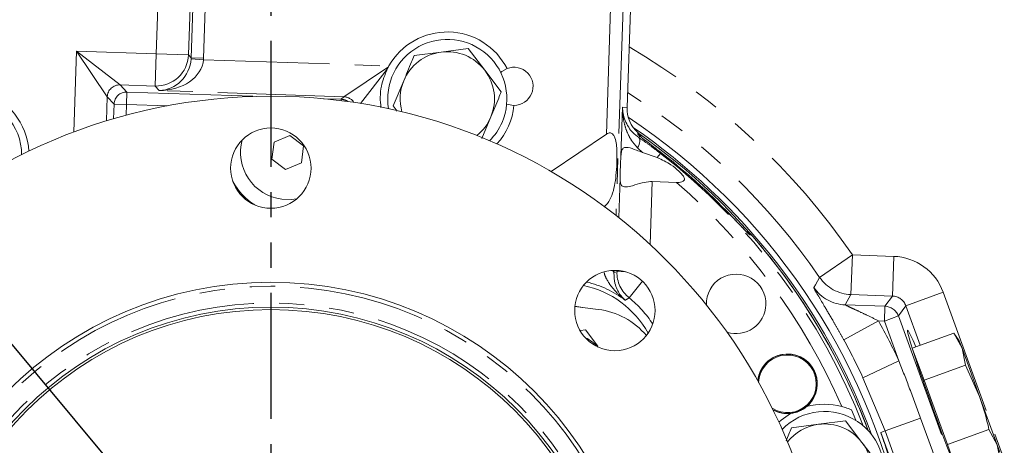
# Model space of a CAD drawing. Units: millimetres. Extents: x 7 to 835, y 10 to 581.
# Drawn here: x 438 to 488, y 240 to 261 of the extents above; entities that cross this region are included whole.
import ezdxf

# ---------------------------------------------------------------- set-up
doc = ezdxf.new("R2010")
doc.units = ezdxf.units.MM
doc.linetypes.add('PHANTOM', pattern=[12.7, 6.35, -1.27, 1.27, -1.27, 1.27, -1.27])
doc.layers.add('SLD-0', color=7, linetype='Continuous')
doc.styles.add('SLDTEXTSTYLE0', font='TXT', dxfattribs={"width": 0.605})
doc.dimstyles.new('SLDDIMSTYLE0', dxfattribs={"dimtxt": 3, "dimasz": 3, "dimexe": 0, "dimexo": 0.0625, "dimgap": 0.75, "dimtad": 0, "dimdec": 1, "dimlfac": 4, "dimrnd": 1e-09, "dimzin": 12, "dimdsep": 46, "dimtxsty": 'SLDTEXTSTYLE0', "dimsah": 1, "dimcen": 0.09, "dimadec": 0, "dimazin": 0, "dimtfac": 1, "dimtdec": 3, "dimtofl": 0, "dimtmove": 0, "dimatfit": 3, "dimfxl": 0, "dimfrac": 2, "dimtolj": 1, "dimtzin": 12, "dimarcsym": 0})
doc.dimstyles.new('SLDDIMSTYLE3', dxfattribs={"dimtxt": 0, "dimasz": 3, "dimexe": 0, "dimexo": 0.0625, "dimgap": 0, "dimtad": 0, "dimtih": 1, "dimtoh": 1, "dimdec": 0, "dimrnd": 1e-09, "dimzin": 0, "dimdsep": 46, "dimtxsty": 'Standard', "dimsah": 1, "dimcen": 0.09, "dimadec": 0, "dimazin": 0, "dimtfac": 3, "dimtdec": 0, "dimtofl": 0, "dimtmove": 0, "dimatfit": 3, "dimfxl": 0, "dimfrac": 2, "dimtolj": 1, "dimtzin": 0, "dimarcsym": 0})

# ---------------------------------------------------------------- blocks, each defined once
blk = doc.blocks.new('*D15')
at = {"layer": 'SLD-0'}
for p, q in [((438.361, 294.128), (301.96, 294.128)), ((305.135, 294.128), (305.135, 268.304)), ((305.135, 228.995), (305.135, 254.819)), ((367.155, 228.995), (301.96, 228.995))]:
    blk.add_line(p, q, dxfattribs=at)
for points in [[(305.135, 294.128), (304.673, 291.128), (305.596, 291.128)], [(305.135, 228.995), (305.596, 231.995), (304.673, 231.995)]]:
    blk.add_solid(points, dxfattribs=at)
at = {"layer": 'SLD-0', "insert": (303.569, 256.406), "char_height": 3, "attachment_point": 1, "rotation": 90, "style": 'SLDTEXTSTYLE0'}
blk.add_mtext('260.5', dxfattribs=at)

msp = doc.modelspace()

# ---------------------------------------------------------------- linework, layer by layer
at = {"color": 7, "linetype": 'PHANTOM', "lineweight": 30}
msp.add_line((450.708347, 298.006473), (450.708347, 112.00828), dxfattribs=at)
at = {"color": 8, "linetype": 'PHANTOM', "lineweight": 0}
for p, q in [((444.936855, 259.256076), (445.049594, 262.601613)), ((446.670129, 262.471131), (446.559943, 259.201381)), ((446.697491, 259.05424), (446.807676, 262.32399)), ((447.431941, 262.302953), (447.321756, 259.033203)), ((467.604473, 255.20831), (467.820399, 261.615895)), ((468.444663, 261.594858), (468.091173, 251.10503)), ((440.789797, 255.313026), (440.927225, 259.391195)), ((442.474581, 257.089145), (440.927225, 259.391195)), ((440.927225, 259.391195), (443.119883, 257.692374)), ((440.927225, 259.391195), (444.936855, 259.256076)), ((444.936855, 259.256076), (444.882159, 257.632988)), ((444.936855, 259.256076), (446.559943, 259.201381)), ((446.559943, 259.201381), (446.697491, 259.05424)), ((446.694749, 258.99951), (447.317925, 258.95746)), ((446.697491, 259.05424), (447.321756, 259.033203)), ((447.317925, 258.95746), (456.654315, 258.642838)), ((454.389427, 257.094229), (456.631097, 258.601001)), ((456.571613, 258.486879), (455.229237, 256.754281)), ((443.119883, 257.692374), (443.45978, 257.32877)), ((444.882159, 257.632988), (443.119883, 257.692374)), ((443.438743, 256.704505), (443.45978, 257.32877)), ((443.45978, 257.32877), (449.95456, 257.109906)), ((445.092939, 257.407506), (444.882159, 257.632988)), ((454.389427, 257.094229), (445.092939, 257.407506)), ((442.474581, 257.089145), (442.433674, 255.875214)), ((442.814478, 256.725542), (442.474581, 257.089145)), ((453.353129, 256.99538), (454.251306, 256.965113)), ((454.248985, 256.896255), (454.251306, 256.965113)), ((454.251306, 256.965113), (454.389427, 257.094229)), ((442.789427, 255.982161), (442.814478, 256.725542)), ((443.438743, 256.704505), (442.814478, 256.725542)), ((443.438743, 256.704505), (443.420372, 256.159343)), ((445.506744, 256.634817), (443.438743, 256.704505)), ((468.334536, 254.097956), (468.417499, 256.559879)), ((468.417499, 256.559879), (468.646738, 256.552154)), ((469.2341, 255.039928), (469.284596, 255.110919)), ((469.417628, 254.289017), (469.17782, 254.520632)), ((470.330883, 254.23665), (470.168276, 254.02748)), ((468.229978, 250.995193), (468.29781, 253.00812)), ((469.916244, 252.815283), (469.809207, 249.638962)), ((479.989395, 249.12209), (478.342219, 247.989861)), ((479.989395, 249.12209), (479.919638, 247.124526)), ((479.989395, 249.12209), (482.073348, 249.049316)), ((482.003592, 247.051752), (482.073348, 249.049316)), ((467.992309, 248.338947), (467.986257, 248.211932)), ((467.986257, 248.211932), (468.138574, 248.282799)), ((468.138574, 248.282799), (468.140544, 248.341239)), ((468.583117, 248.267819), (468.138574, 248.282799)), ((469.418042, 247.795877), (468.751031, 246.956871)), ((479.919638, 247.124526), (479.634465, 246.607)), ((482.003592, 247.051752), (479.919638, 247.124526)), ((481.629835, 246.53732), (482.003592, 247.051752)), ((482.681773, 246.559025), (484.560014, 247.242648)), ((484.560014, 247.242648), (488.71368, 235.830543)), ((479.634465, 246.607), (481.629835, 246.53732)), ((481.629835, 246.53732), (481.603676, 245.788233)), ((482.681773, 246.559025), (482.308016, 246.044592)), ((483.406572, 244.567656), (482.681773, 246.559025)), ((481.603676, 245.788233), (482.308016, 246.044592)), ((482.308016, 246.044592), (485.538351, 237.169321)), ((479.557931, 244.836445), (481.309957, 245.79849)), ((481.603676, 245.788233), (481.309957, 245.79849)), ((482.334677, 243.779824), (481.603676, 245.788233)), ((480.523983, 242.933352), (482.334677, 243.779824)), ((481.636332, 240.251875), (480.523983, 242.933352)), ((481.636332, 240.251875), (483.421681, 240.901689)), ((483.421681, 240.901689), (484.49896, 237.94189)), ((481.636332, 240.251875), (481.424258, 240.174687)), ((481.424258, 240.174687), (482.892866, 236.139719)), ((482.713611, 237.292076), (481.636332, 240.251875))]:
    msp.add_line(p, q, dxfattribs=at)
at = {"color": 7, "linetype": 'Continuous', "lineweight": 0}
for p, q in [((468.646738, 256.552154), (468.828769, 261.95392)), ((457.924733, 259.163873), (459.284279, 259.342313)), ((459.284279, 259.342313), (460.643826, 259.520754)), ((460.643826, 259.520754), (461.478133, 258.432572)), ((456.571613, 258.486879), (456.631097, 258.601001)), ((456.654315, 258.642838), (456.631097, 258.601001)), ((461.478133, 258.432572), (462.312441, 257.34439)), ((456.874254, 256.630629), (457.399493, 257.897251)), ((457.073874, 256.370264), (456.874254, 256.630629)), ((461.787201, 256.077768), (461.335447, 254.988356)), ((451.669114, 255.14498), (450.870813, 254.809248)), ((452.359016, 254.621496), (451.669114, 255.14498)), ((467.604473, 255.20831), (464.818663, 253.324305)), ((450.870813, 254.809248), (450.762414, 253.950034)), ((452.250617, 253.762282), (452.359016, 254.621496)), ((450.762414, 253.950034), (451.452316, 253.426551)), ((469.417628, 254.289017), (470.168276, 254.02748)), ((451.452316, 253.426551), (452.250617, 253.762282)), ((471.133362, 252.774268), (469.916244, 252.815283)), ((467.192466, 246.374356), (466.017175, 246.517207)), ((466.020249, 246.546319), (466.426313, 246.467478)), ((466.545355, 245.350711), (466.295748, 245.31795)), ((467.180223, 244.522656), (466.545355, 245.350711)), ((483.00679, 244.422147), (485.098345, 245.183411)), ((485.372509, 244.791864), (485.098345, 245.183411)), ((485.098345, 245.183411), (485.509265, 244.416131)), ((483.301457, 243.612554), (483.00679, 244.422147)), ((485.509265, 244.416131), (485.372509, 244.791864)), ((485.509265, 244.416131), (485.687681, 243.564225)), ((486.393269, 241.987351), (485.509265, 244.416131)), ((483.164702, 243.988288), (483.14548, 243.981291)), ((483.596125, 242.802961), (483.301457, 243.612554)), ((483.596125, 242.802961), (485.687681, 243.564225)), ((485.687681, 243.564225), (486.393269, 241.987351)), ((484.185461, 241.183775), (483.596125, 242.802961)), ((487.277272, 239.558572), (486.393269, 241.987351)), ((479.939704, 241.316225), (480.157115, 240.78715)), ((484.774796, 239.564589), (484.185461, 241.183775)), ((476.919733, 240.406373), (478.279279, 240.584813)), ((478.279279, 240.584813), (479.638826, 240.763254)), ((479.638826, 240.763254), (480.473133, 239.675072)), ((484.774796, 239.564589), (486.866352, 240.325853)), ((486.866352, 240.325853), (487.277272, 239.558572)), ((480.473133, 239.675072), (481.307441, 238.58689)), ((485.069464, 238.754996), (484.774796, 239.564589)), ((487.277272, 239.558572), (487.455687, 238.706667)), ((487.414028, 239.182839), (487.277272, 239.558572))]:
    msp.add_line(p, q, dxfattribs=at)
at = {"color": 7, "linetype": 'Continuous', "lineweight": 0, "flags": 128}
for points in [[(462.284434, 258.313426), (462.345315, 258.366766), (462.601712, 258.514683)], [(462.952293, 256.652323), (462.659662, 256.696888), (462.581852, 256.725141)], [(451.263441, 251.929443), (451.728849, 251.916724), (452.025154, 251.956619)], [(476.285605, 240.691996), (476.410571, 240.802897), (476.879467, 241.134735)]]:
    msp.add_lwpolyline(points, dxfattribs=at)
at = {"color": 8, "linetype": 'PHANTOM', "lineweight": 0, "flags": 128}
for points in [[(469.2341, 255.039928), (469.26212, 255.006613), (469.280397, 254.961416), (469.288474, 254.905466), (469.28615, 254.840162), (469.273482, 254.767133), (469.250787, 254.688204), (469.218632, 254.605348), (469.17782, 254.520632)], [(469.293043, 255.103202), (469.278579, 255.122081), (469.191193, 255.211629)], [(474.728964, 250.223382), (474.732772, 250.220564), (474.829518, 250.131042)], [(474.902231, 250.129857), (474.843463, 250.130819), (474.829518, 250.131042)], [(478.048523, 247.484835), (478.126541, 247.618508), (478.342219, 247.989861)]]:
    msp.add_lwpolyline(points, dxfattribs=at)
at = {"color": 7, "linetype": 'Continuous', "lineweight": 0}
for centre, radius in [((450.708347, 228.995009), 28.125), ((450.708347, 253.495009), 2.025), ((468.032463, 246.319126), 2.025), ((450.708347, 228.995009), 18.75), ((450.708347, 228.995009), 17.498437), ((450.708347, 228.995009), 17.373437)]:
    msp.add_circle(centre, radius, dxfattribs=at)
at = {"color": 8, "linetype": 'PHANTOM', "lineweight": 0}
for radius in [18.55, 17.698438]:
    msp.add_circle((450.708347, 228.995009), radius, dxfattribs=at)
at = {"color": 7, "linetype": 'Continuous', "lineweight": 0}
for centre, radius, start, end in [((459.593655, 256.984252), 3.375, 26.9659549, 150.5651993), ((459.593347, 256.987509), 3, 336.7536417, 189.576078), ((459.593347, 256.987509), 2.375, 97.4773264, 157.4773264), ((459.593347, 256.987509), 2.375, 37.4773264, 97.4773264), ((459.593347, 256.987509), 2.375, 337.4773264, 37.4773264), ((462.949334, 257.615944), 0.963625, 270.175952, 111.1458786), ((459.593347, 256.987509), 2.375, 157.4773264, 195.9652314), ((435.163765, 254.132916), 3.375, 3.6459612, 142.0963268), ((435.163347, 254.140009), 3, 0.5179228, 242.9319808), ((459.593655, 256.984252), 3.375, 317.7219776, 354.3558757), ((470.270816, 256.497425), 1.625, 178.0699547, 228.6529305), ((459.593347, 256.987509), 2.375, 308.8152209, 337.4773264), ((450.708347, 228.995009), 32.5, 12.1314884, 56.3717982), ((459.593347, 256.987509), 3, 315.2043742, 336.7536417), ((450.708415, 228.99497), 32.21414, 20.1030304, 55.4975072), ((451.560715, 254.285765), 2.375, 164.428135, 262.8095418), ((450.708415, 228.99497), 32.125, 20.5406605, 54.7695156), ((450.708461, 228.995121), 32.024714, 43.7357438, 52.4041655), ((451.560715, 254.285765), 3.125, 207.782145, 237.9230346), ((450.708461, 228.995121), 32.125, 20.5400176, 41.1391981), ((474.136561, 246.656099), 1.5, 358.0699547, 181.9305354), ((465.457229, 242.813732), 4.8675, 29.132398, 78.2619278), ((474.136561, 246.656099), 1.5, 252.0902512, 358.0699547), ((466.740001, 242.651752), 3.75, 39.9084936, 83.0699547), ((465.494876, 242.817467), 2.375, 44.2618802, 63.8778243), ((476.721347, 242.627509), 1.501125, 309.8881002, 174.4332701), ((476.721347, 242.627509), 1.500375, 240.840562, 174.4743488), ((476.721347, 242.627509), 1.499375, 0, 174.5292567), ((476.721347, 242.627509), 1.452369, 238.0105503, 177.3043605), ((476.721347, 242.627509), 1.499375, 240.7856541, 0), ((476.721347, 242.627509), 1.501125, 276.0464064, 309.8881002), ((478.587596, 238.223907), 3.375, 75.0208178, 105.5292857), ((476.721347, 242.627509), 1.501125, 240.8816407, 276.0464064), ((478.588347, 238.230009), 3, 337.2428641, 135.5324764), ((478.588347, 238.230009), 2.375, 97.4773264, 141.9285309), ((478.588347, 238.230009), 2.375, 37.4773264, 97.4773264), ((478.588347, 238.230009), 2.375, 337.4773264, 37.4773264)]:
    msp.add_arc(centre, radius, start, end, dxfattribs=at)
at = {"color": 8, "linetype": 'PHANTOM', "lineweight": 0}
for centre, radius, start, end in [((450.708347, 228.995009), 35.531382, 34.5036863, 59.4855159), ((444.934615, 259.258472), 1.626331, 268.1516465, 357.9882628), ((443.099708, 257.067187), 0.625512, 88.1516465, 177.9882628), ((443.439604, 256.703584), 0.625512, 88.1516465, 177.9882628), ((450.708347, 228.995009), 33.5326, 34.5036863, 57.6075681), ((454.22943, 256.340265), 0.62523, 54.7433649, 87.9949243), ((454.367475, 256.469128), 0.625487, 32.6745809, 87.9886684), ((450.708461, 228.995121), 31.97146, 21.1194024, 52.1389914), ((450.708461, 228.995121), 31.346841, 23.479233, 49.3393435), ((467.8063, 248.184681), 0.182008, 8.6108161, 58.5060306), ((469.763776, 248.22908), 1.626089, 178.1068282, 231.4783669), ((479.990773, 249.124602), 2.001341, 214.5406044, 267.9630819), ((465.457229, 242.813732), 5.07464, 52.449465, 76.9142548), ((479.705613, 248.607077), 2.001343, 214.1073054, 267.9627021), ((465.457229, 242.813732), 5.292895, 32.1732444, 51.5152404), ((481.602973, 245.787265), 0.750536, 20.0510851, 87.9489149), ((450.708347, 228.995009), 34.911538, 25.0553525, 28.7713853), ((450.708347, 228.995009), 32.912756, 25.0553525, 28.7713853)]:
    msp.add_arc(centre, radius, start, end, dxfattribs=at)
for centre, major_axis, ratio, start_param, end_param in [((445.147635, 259.030595), (0.66995, 1.49789), 0.933826531, 3.552990714, 5.088880456), ((445.147635, 259.030595), (2.173825, 0.054933), 0.746261981, 4.668373948, 6.20426369), ((445.071754, 259.111768), (-1.11209, 1.189655), 0.997849015, 3.89269322, 3.926381829), ((445.071754, 259.111768), (1.538377, -1.645674), 0.998782766, 0.751100566, 0.784789176), ((481.975057, 246.299395), (-1.617843, -2.22677), 0.999114045, 2.548591543, 3.734593764), ((481.975057, 246.299395), (0.443314, 0.610169), 0.99441741, 5.690184197, 6.876186417)]:
    msp.add_ellipse(centre, major_axis=major_axis, ratio=ratio, start_param=start_param, end_param=end_param, dxfattribs=at)
at = {"color": 7, "linetype": 'Continuous', "lineweight": 0}
for centre, major_axis, start_param, end_param in [((468.34543, 253.552052), (0.033679, 0.999433), 0.994136211, 2.147456442), ((484.271212, 241.214986), (-1.496338, 4.111155), 5.619461638, 7.853981634), ((484.271212, 241.214986), (-1.496338, 4.111155), 1.570796327, 3.805316322)]:
    msp.add_ellipse(centre, major_axis=major_axis, ratio=0.034920769, start_param=start_param, end_param=end_param, dxfattribs=at)
for points, knots in [([(457.399493, 257.897251), (457.530975, 258.214322), (457.706677, 258.638028), (457.880888, 259.058142), (457.924733, 259.163873)], [0, 0, 0, 0, 0.7483268605, 1, 1, 1, 1]), ([(456.571613, 258.486879), (456.457556, 258.203787), (456.273992, 257.748178), (456.201818, 257.080665), (456.234794, 256.721394), (456.250822, 256.54678)], [0, 0, 0, 0, 0.457524441, 0.736343467, 1, 1, 1, 1]), ([(462.312441, 257.34439), (462.268596, 257.238659), (462.094385, 256.818546), (461.918683, 256.394839), (461.787201, 256.077768)], [0, 0, 0, 0, 0.251673145, 1, 1, 1, 1]), ([(468.417499, 256.559879), (468.41751, 256.558899), (468.418654, 256.457101), (468.439615, 256.23519), (468.532734, 255.89717), (468.70218, 255.571215), (468.92644, 255.278301), (469.131669, 255.119291), (469.2341, 255.039928)], [0, 0, 0, 0, 0.0018220715, 0.1892603491, 0.412225143, 0.6349392077, 0.8177954001, 1, 1, 1, 1]), ([(467.480891, 251.541019), (467.544577, 251.598397), (467.723648, 251.759731), (467.894357, 252.135822), (468.02484, 252.606804), (468.094883, 253.148705), (468.136324, 253.728876), (468.137551, 254.256791), (468.117209, 254.691821), (468.066317, 254.960241), (467.990894, 255.135018), (467.927826, 255.217504), (467.851611, 255.263571), (467.777868, 255.275314), (467.692643, 255.259248), (467.636725, 255.230022), (467.605393, 255.20893), (467.604473, 255.20831)], [0, 0, 0, 0, 0.05948891, 0.167268714, 0.288917754, 0.410836977, 0.552799921, 0.694633252, 0.777938275, 0.860605414, 0.890133567, 0.919874114, 0.93830133, 0.956840122, 0.973655645, 0.99922659, 1, 1, 1, 1]), ([(469.197311, 255.277502), (469.249774, 255.227761), (469.313862, 255.166997), (469.34038, 255.085131), (469.345191, 255.070279)], [0, 0, 0, 0, 0.818589521, 1, 1, 1, 1]), ([(469.316123, 255.087862), (469.311422, 255.091519), (469.285052, 255.11203), (469.267632, 255.130206), (469.271766, 255.125666), (469.272393, 255.124977)], [0, 0, 0, 0, 0.155426154, 0.871827494, 1, 1, 1, 1]), ([(470.246341, 254.369391), (470.120696, 254.465918), (469.869904, 254.658591), (469.535449, 254.914242), (469.358077, 255.051997), (469.289743, 255.106792), (469.284596, 255.110919)], [0, 0, 0, 0, 0.32630364, 0.651312722, 0.973737336, 1, 1, 1, 1]), ([(469.417628, 254.289017), (469.315191, 254.326215), (469.048675, 254.422994), (468.739913, 254.543024), (468.509791, 254.550524), (468.394115, 254.454698), (468.348322, 254.28719), (468.338435, 254.151479), (468.334536, 254.097956)], [0, 0, 0, 0, 0.167123793, 0.434812471, 0.597097906, 0.760293614, 0.905461097, 1, 1, 1, 1]), ([(470.168276, 254.02748), (470.402981, 253.9166), (470.786748, 253.7353), (471.180536, 253.41765), (471.393436, 253.20408), (471.493965, 253.073443), (471.532796, 252.970465), (471.53267, 252.909059), (471.512005, 252.864628), (471.468887, 252.825984), (471.38596, 252.790422), (471.267675, 252.773071), (471.175846, 252.773889), (471.133362, 252.774268)], [0, 0, 0, 0, 0.340930647, 0.557455378, 0.644945073, 0.732970541, 0.773387623, 0.798390456, 0.823562347, 0.846038634, 0.881410495, 0.945135263, 1, 1, 1, 1]), ([(468.29781, 253.00812), (468.298133, 252.952576), (468.298958, 252.810885), (468.334895, 252.647457), (468.437355, 252.551165), (468.622139, 252.534459), (468.936537, 252.611729), (469.352241, 252.753938), (469.713361, 252.81825), (469.8851, 252.815738), (469.916244, 252.815283)], [0, 0, 0, 0, 0.077245511, 0.197051154, 0.311117771, 0.424962415, 0.58976206, 0.807524937, 0.965095481, 1, 1, 1, 1]), ([(474.733122, 250.216899), (474.730942, 250.218815), (474.725059, 250.223986), (474.673907, 250.273183), (474.578842, 250.369735), (474.433466, 250.520807), (474.246343, 250.717232), (474.031746, 250.942589), (473.874844, 251.106999), (473.796417, 251.188741), (473.7936, 251.191677)], [0, 0, 0, 0, 0.064585552, 0.174314825, 0.31136997, 0.472541218, 0.641256103, 0.815743083, 0.993381644, 1, 1, 1, 1]), ([(474.654734, 250.293285), (474.682747, 250.284812), (474.779415, 250.255574), (474.851229, 250.182065), (474.902231, 250.129857)], [0, 0, 0, 0, 0.289789167, 1, 1, 1, 1]), ([(467.986257, 248.211932), (467.994191, 248.02872), (468.008044, 247.708819), (468.137265, 247.37769), (468.267765, 247.148701), (468.406904, 246.972652), (468.499983, 246.880546), (468.549425, 246.837509), (468.550024, 246.836989)], [0, 0, 0, 0, 0.276595933, 0.48295586, 0.689736485, 0.843563637, 0.99810714, 1, 1, 1, 1]), ([(486.393269, 241.987351), (486.528105, 241.577405), (486.708289, 241.029587), (486.83457, 240.467352), (486.866352, 240.325853)], [0, 0, 0, 0, 0.748326855, 1, 1, 1, 1]), ([(479.459926, 241.484224), (479.473494, 241.480534), (479.585871, 241.449976), (479.754013, 241.394387), (479.889873, 241.3372), (479.939704, 241.316225)], [0, 0, 0, 0, 0.079999011, 0.662564504, 1, 1, 1, 1]), ([(476.64968, 239.755138), (476.695889, 239.86657), (476.786287, 240.084567), (476.875918, 240.300713), (476.919733, 240.406373)], [0, 0, 0, 0, 0.511166102, 1, 1, 1, 1])]:
    msp.add_open_spline(points, degree=3, knots=knots, dxfattribs=at)
at = {"color": 8, "linetype": 'PHANTOM', "lineweight": 0}
for points, knots in [([(469.17782, 254.520632), (469.081114, 254.62544), (468.884059, 254.839005), (468.672163, 255.23121), (468.51443, 255.670967), (468.431303, 256.124018), (468.416223, 256.422461), (468.417486, 256.558507), (468.417499, 256.559879)], [0, 0, 0, 0, 0.179209889, 0.365171348, 0.585797616, 0.810903327, 0.998092553, 1, 1, 1, 1]), ([(469.191193, 255.211629), (469.192166, 255.222854), (469.194068, 255.244785), (469.196247, 255.26677), (469.197311, 255.277502)], [0, 0, 0, 0, 0.5118213659, 1, 1, 1, 1]), ([(469.284596, 255.110919), (469.249058, 255.144104), (469.196124, 255.193534), (469.192413, 255.207153), (469.191193, 255.211629)], [0, 0, 0, 0, 0.67137038, 1, 1, 1, 1]), ([(469.2341, 255.039928), (469.381022, 254.937392), (469.680282, 254.72854), (470.054528, 254.450174), (470.271451, 254.28257), (470.330883, 254.23665)], [0, 0, 0, 0, 0.411834044, 0.838855843, 1, 1, 1, 1]), ([(474.829518, 250.131042), (474.812123, 250.142808), (474.777257, 250.166393), (474.598482, 250.347494), (474.346753, 250.610833), (474.0812, 250.890315), (473.910162, 251.069276), (473.84747, 251.134872)], [0, 0, 0, 0, 0.2158047398, 0.4325588191, 0.6511296816, 0.8721244937, 1, 1, 1, 1]), ([(468.550024, 246.836989), (468.549145, 246.837704), (468.38942, 246.967688), (468.13738, 247.198181), (467.819625, 247.559302), (467.627263, 247.876231), (467.517685, 248.104539), (467.498311, 248.217412), (467.495898, 248.231473)], [0, 0, 0, 0, 0.001971997, 0.358389036, 0.592099209, 0.825217122, 0.9782266, 1, 1, 1, 1]), ([(479.557931, 244.836445), (479.469068, 244.996994), (479.291341, 245.318093), (478.960603, 245.897385), (478.603846, 246.503643), (478.285884, 247.035911), (478.077374, 247.393182), (478.058189, 247.454129), (478.048523, 247.484835)], [0, 0, 0, 0, 0.123469692, 0.24694063, 0.461777693, 0.646567788, 0.821928757, 1, 1, 1, 1]), ([(468.751031, 246.956871), (468.73298, 246.946235), (468.682658, 246.916586), (468.615656, 246.876621), (468.566791, 246.847113), (468.550024, 246.836989)], [0, 0, 0, 0, 0.2687099519, 0.7490736947, 1, 1, 1, 1]), ([(479.634465, 246.607), (479.635681, 246.604562), (479.638608, 246.598694), (479.724887, 246.55347), (479.933705, 246.455402), (480.283615, 246.293568), (480.756107, 246.072067), (481.113679, 245.895443), (481.309957, 245.79849)], [0, 0, 0, 0, 0.04507277, 0.108484772, 0.24884273, 0.437395234, 0.691174585, 1, 1, 1, 1]), ([(482.334677, 243.779824), (482.515601, 243.313684), (482.886684, 242.357611), (483.240414, 241.394982), (483.421681, 240.901689)], [0, 0, 0, 0, 0.487556824, 1, 1, 1, 1]), ([(482.605864, 235.719403), (482.560297, 235.980473), (482.40475, 236.871651), (482.009858, 238.35197), (481.634865, 239.566798), (481.426064, 240.169474), (481.424258, 240.174687)], [0, 0, 0, 0, 0.170992014, 0.583691992, 0.996399434, 1, 1, 1, 1]), ([(481.424258, 240.174687), (481.426253, 240.169034), (481.874601, 238.898524), (482.387543, 237.359361), (482.747659, 235.778066), (482.808415, 235.511281)], [0, 0, 0, 0, 0.0037012625, 0.8319115639, 1, 1, 1, 1])]:
    msp.add_open_spline(points, degree=3, knots=knots, dxfattribs=at)

# ---------------------------------------------------------------- dimensions: what is measured, and where the dimension line sits
at = {"layer": 'SLD-0'}
dim = msp.add_linear_dim(base=(305.134722, 228.995009), p1=(439.630866, 294.12813), p2=(368.424851, 228.995009), angle=90, dimstyle='SLDDIMSTYLE0', dxfattribs=at)
dim.commit()
dim.dimension.update_dxf_attribs({"geometry": '*D15', "text_midpoint": (305.134722, 261.56157), "dimtype": 160})

# ---------------------------------------------------------------- leaders
msp.add_leader([(450.680075, 228.995009), (404.270431, 284.730114), (401.270431, 284.730114)], dimstyle='SLDDIMSTYLE3', dxfattribs=at)

doc.saveas('drawing.dxf')
